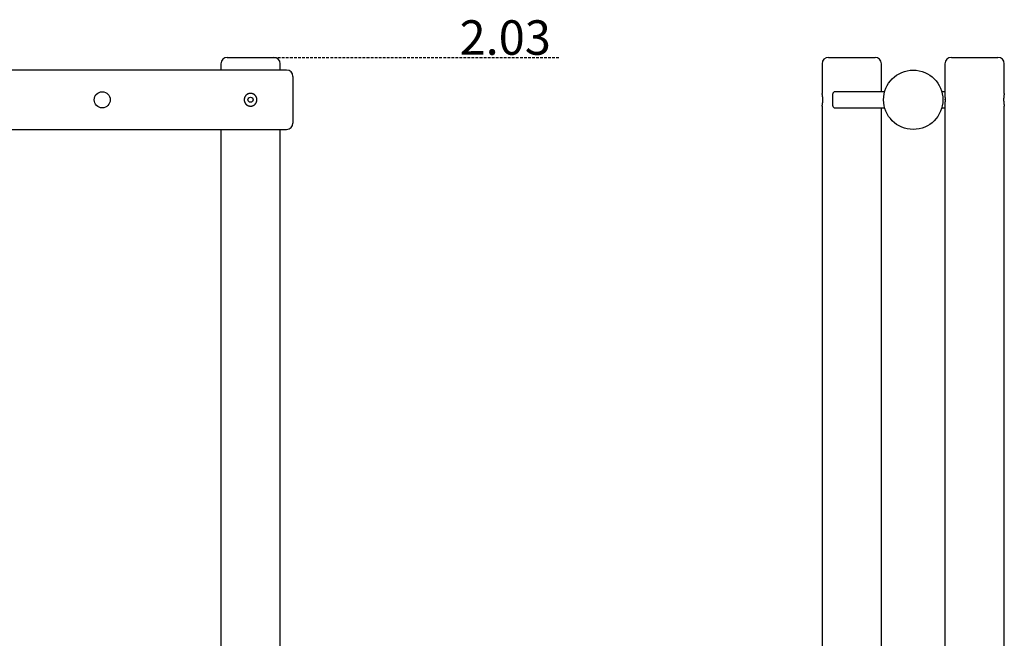
# Model space of a CAD drawing. Extents: x -4793 to 929, y -1352 to 1567.
# Drawn here: x -1932 to 392, y 108 to 1567 of the extents above; entities that cross this region are included whole.
import ezdxf

# ---------------------------------------------------------------- set-up
doc = ezdxf.new("R2010")
doc.units = 0
doc.linetypes.add('HIDDEN', pattern=[9.525, 6.35, -3.175])
doc.styles.add('ARIAL', font='ARIAL.TTF')

msp = doc.modelspace()

# ---------------------------------------------------------------- linework, layer by layer
at = {"color": 7, "linetype": 'Continuous'}
for p, q in [((-1442.1, 1478.2), (-1332.1, 1478.2)), ((-23, 1478.2), (32, 1478.2)), ((32, 1478.2), (87, 1478.2)), ((267, 1478.2), (377, 1478.2)), ((-1302.1, 1448.2), (-4117.1, 1448.2)), ((-1457.1, 1463.2), (-1457.1, 1448.2)), ((-1317.1, 1448.2), (-1317.1, 1463.2)), ((-38, 1463.2), (-38, 1393.2)), ((102, 1397.2), (102, 1463.2)), ((252, 1463.2), (252, 1384.2)), ((392, 1393.2), (392, 1463.2)), ((-1287.1, 1433.2), (-1287.1, 1378.2)), ((109.6, 1397.2), (-8, 1397.2)), ((252, 1397.2), (244.4, 1397.2)), ((-1718.1, 1378.2), (-1718.2, 1376.5)), ((-1287.1, 1378.2), (-1287.1, 1323.2)), ((-13, 1364.2), (-13, 1392.2)), ((252, 1372.3), (252, -285.8)), ((252.2, 1377.9), (252.2, 1379.6)), ((-1722.1, 1366.6), (-1722.9, 1365.7)), ((-38, 1363.3), (-38, -276.8)), ((-8, 1359.2), (109.6, 1359.2)), ((102, -285.8), (102, 1359.2)), ((244.4, 1359.2), (252, 1359.2)), ((392, -276.8), (392, 1363.3)), ((-4117.1, 1308.2), (-1302.1, 1308.2)), ((-1457.1, 1308.2), (-1457.1, -245.8)), ((-1317.1, -245.8), (-1317.1, 1308.2))]:
    msp.add_line(p, q, dxfattribs=at)
at = {"linetype": 'HIDDEN'}
msp.add_line((-1332.1, 1478.2), (-659.1, 1478.2), dxfattribs=at)
at = {"color": 7, "linetype": 'Continuous'}
for points in [[(-1753, 1388.5), (-1752.9, 1388.7), (-1752.7, 1388.9), (-1752.6, 1389.1), (-1752.4, 1389.4), (-1752.3, 1389.6), (-1752.1, 1389.8), (-1752, 1390), (-1751.8, 1390.2), (-1751.6, 1390.4), (-1751.5, 1390.6), (-1751.3, 1390.8), (-1751.1, 1391), (-1750.9, 1391.2), (-1750.7, 1391.4), (-1750.5, 1391.6), (-1750.3, 1391.8)], [(-1718.3, 1381.1), (-1718.3, 1380.9), (-1718.2, 1380.8), (-1718.2, 1380.7), (-1718.2, 1380.6), (-1718.2, 1380.4), (-1718.1, 1380.3), (-1718.1, 1380.1), (-1718.1, 1380), (-1718.1, 1379.8), (-1718.1, 1379.6), (-1718.1, 1379.4), (-1718.1, 1379.2), (-1718.1, 1378.9), (-1718.1, 1378.7), (-1718.1, 1378.5), (-1718.1, 1378.2)], [(-36.4, 1378.2), (-36.4, 1378.6), (-36.4, 1378.9), (-36.4, 1379.2), (-36.4, 1379.5), (-36.4, 1379.8), (-36.4, 1380.1), (-36.4, 1380.4), (-36.4, 1380.7), (-36.4, 1381), (-36.5, 1381.3), (-36.5, 1381.6), (-36.5, 1381.9), (-36.5, 1382.2), (-36.5, 1382.5), (-36.5, 1382.8), (-36.6, 1383.1), (-36.6, 1383.4), (-36.6, 1383.7), (-36.6, 1384), (-36.7, 1384.3), (-36.7, 1384.6), (-36.7, 1384.9), (-36.7, 1385.1), (-36.8, 1385.4), (-36.8, 1385.7), (-36.8, 1385.9), (-36.9, 1386.2), (-36.9, 1386.5), (-36.9, 1386.7), (-36.9, 1387), (-37, 1387.2), (-37, 1387.5), (-37, 1387.7), (-37.1, 1388), (-37.1, 1388.2), (-37.1, 1388.4), (-37.2, 1388.7), (-37.2, 1388.9), (-37.2, 1389.1), (-37.3, 1389.3), (-37.3, 1389.5), (-37.3, 1389.7), (-37.4, 1389.9), (-37.4, 1390.1), (-37.4, 1390.3), (-37.5, 1390.5), (-37.5, 1390.7), (-37.5, 1390.9), (-37.6, 1391), (-37.6, 1391.2), (-37.6, 1391.4), (-37.7, 1391.5), (-37.7, 1391.6), (-37.7, 1391.8), (-37.7, 1391.9), (-37.8, 1392), (-37.8, 1392.2), (-37.8, 1392.3), (-37.8, 1392.4), (-37.9, 1392.5), (-37.9, 1392.6), (-37.9, 1392.7), (-37.9, 1392.7), (-37.9, 1392.8), (-37.9, 1392.9), (-38, 1393), (-38, 1393), (-38, 1393.1), (-38, 1393.1), (-38, 1393.1), (-38, 1393.2), (-38, 1393.2), (-38, 1393.2), (-38, 1393.2), (-38, 1393.2), (-38, 1393.2), (-38, 1393.2), (-38, 1393.2), (-38, 1393.2), (-38, 1393.2)], [(-38, 1363.3), (-38, 1363.3), (-38, 1363.3), (-38, 1363.3), (-38, 1363.3), (-38, 1363.3), (-38, 1363.3), (-38, 1363.4), (-38, 1363.4), (-38, 1363.5), (-38, 1363.5), (-37.9, 1363.6), (-37.9, 1363.6), (-37.9, 1363.7), (-37.9, 1363.8), (-37.9, 1363.9), (-37.9, 1363.9), (-37.9, 1364), (-37.8, 1364.1), (-37.8, 1364.2), (-37.8, 1364.4), (-37.8, 1364.5), (-37.7, 1364.6), (-37.7, 1364.7), (-37.7, 1364.9), (-37.7, 1365), (-37.6, 1365.2), (-37.6, 1365.3), (-37.6, 1365.5), (-37.5, 1365.6), (-37.5, 1365.8), (-37.5, 1366), (-37.4, 1366.2), (-37.4, 1366.4), (-37.4, 1366.6), (-37.3, 1366.8), (-37.3, 1367), (-37.3, 1367.2), (-37.2, 1367.4), (-37.2, 1367.6), (-37.2, 1367.8), (-37.1, 1368.1), (-37.1, 1368.3), (-37.1, 1368.5), (-37, 1368.8), (-37, 1369), (-37, 1369.3), (-36.9, 1369.5), (-36.9, 1369.8), (-36.9, 1370), (-36.8, 1370.3), (-36.8, 1370.6), (-36.8, 1370.9), (-36.8, 1371.1), (-36.7, 1371.4), (-36.7, 1371.7), (-36.7, 1372.1), (-36.6, 1372.4), (-36.6, 1372.7), (-36.6, 1373), (-36.6, 1373.4), (-36.5, 1373.8), (-36.5, 1374.1), (-36.5, 1374.5), (-36.5, 1374.9), (-36.5, 1375.3), (-36.4, 1375.7), (-36.4, 1376.1), (-36.4, 1376.5), (-36.4, 1377), (-36.4, 1377.4), (-36.4, 1377.8), (-36.4, 1378.2)], [(252, 1384.2), (252, 1384.3), (252, 1384.3), (252, 1384.3), (252, 1384.3), (252, 1384.3), (252, 1384.3), (252, 1384.3), (252, 1384.3), (252, 1384.2), (252, 1384.2), (252, 1384.2), (252, 1384.1), (252, 1384.1), (252, 1384), (252, 1383.9), (252, 1383.9), (252, 1383.8), (252, 1383.7), (252, 1383.6), (252, 1383.5), (252.1, 1383.3), (252.1, 1383.2), (252.1, 1383.1), (252.1, 1382.9), (252.1, 1382.8), (252.1, 1382.6), (252.1, 1382.4), (252.1, 1382.2), (252.1, 1382), (252.1, 1381.8), (252.2, 1381.6), (252.2, 1381.4), (252.2, 1381.2), (252.2, 1381), (252.2, 1380.8), (252.2, 1380.6), (252.2, 1380.4), (252.2, 1380.2), (252.2, 1380), (252.2, 1379.8), (252.2, 1379.6), (252.2, 1379.4), (252.2, 1379.2), (252.2, 1379), (252.2, 1378.8), (252.2, 1378.6), (252.2, 1378.4), (252.2, 1378.2)], [(252.2, 1378.2), (252.2, 1378), (252.2, 1377.7), (252.2, 1377.5), (252.2, 1377.2), (252.2, 1377), (252.2, 1376.7), (252.2, 1376.5), (252.2, 1376.3), (252.2, 1376), (252.2, 1375.8), (252.2, 1375.6), (252.2, 1375.3), (252.2, 1375.1), (252.2, 1374.9), (252.2, 1374.7), (252.1, 1374.5), (252.1, 1374.3), (252.1, 1374.1), (252.1, 1373.9), (252.1, 1373.8), (252.1, 1373.6), (252.1, 1373.5), (252.1, 1373.3), (252.1, 1373.2), (252, 1373.1), (252, 1372.9), (252, 1372.8), (252, 1372.7), (252, 1372.6), (252, 1372.6), (252, 1372.5), (252, 1372.4), (252, 1372.4), (252, 1372.4), (252, 1372.3), (252, 1372.3), (252, 1372.3), (252, 1372.3), (252, 1372.3), (252, 1372.3)], [(392, 1393.2), (392, 1393.2), (392, 1393.2), (392, 1393.2), (392, 1393.2), (392, 1393.2), (392, 1393.2), (392, 1393.2), (392, 1393.1), (392, 1393.1), (391.9, 1393.1), (391.9, 1393), (391.9, 1393), (391.9, 1392.9), (391.9, 1392.8), (391.9, 1392.8), (391.9, 1392.7), (391.9, 1392.6), (391.8, 1392.5), (391.8, 1392.4), (391.8, 1392.3), (391.8, 1392.2), (391.7, 1392.1), (391.7, 1392), (391.7, 1391.9), (391.7, 1391.7), (391.6, 1391.6), (391.6, 1391.4), (391.6, 1391.3), (391.6, 1391.1), (391.5, 1391), (391.5, 1390.8), (391.5, 1390.6), (391.4, 1390.4), (391.4, 1390.3), (391.4, 1390.1), (391.3, 1389.9), (391.3, 1389.7), (391.3, 1389.5), (391.2, 1389.3), (391.2, 1389.1), (391.2, 1388.8), (391.1, 1388.6), (391.1, 1388.4), (391.1, 1388.1), (391, 1387.9), (391, 1387.7), (391, 1387.4), (390.9, 1387.2), (390.9, 1386.9), (390.9, 1386.7), (390.8, 1386.4), (390.8, 1386.1), (390.8, 1385.8), (390.7, 1385.6), (390.7, 1385.3), (390.7, 1385), (390.7, 1384.7), (390.6, 1384.4), (390.6, 1384.2), (390.6, 1383.9), (390.6, 1383.6), (390.5, 1383.3), (390.5, 1383), (390.5, 1382.7), (390.5, 1382.4), (390.5, 1382), (390.4, 1381.7), (390.4, 1381.4), (390.4, 1381.1), (390.4, 1380.8), (390.4, 1380.5), (390.4, 1380.2), (390.4, 1379.9), (390.4, 1379.6), (390.4, 1379.2), (390.4, 1378.9), (390.4, 1378.6), (390.4, 1378.3), (390.4, 1378), (390.4, 1377.7), (390.4, 1377.4), (390.4, 1377.1), (390.4, 1376.7), (390.4, 1376.4), (390.4, 1376.1), (390.4, 1375.8), (390.4, 1375.5), (390.4, 1375.2), (390.4, 1374.9), (390.5, 1374.6), (390.5, 1374.3), (390.5, 1374), (390.5, 1373.7), (390.5, 1373.4), (390.6, 1373.1), (390.6, 1372.8), (390.6, 1372.5), (390.6, 1372.3), (390.6, 1372), (390.7, 1371.7), (390.7, 1371.4), (390.7, 1371.1), (390.8, 1370.9), (390.8, 1370.6), (390.8, 1370.3), (390.8, 1370.1), (390.9, 1369.8), (390.9, 1369.6), (390.9, 1369.3), (391, 1369.1), (391, 1368.8), (391, 1368.6), (391.1, 1368.3), (391.1, 1368.1), (391.1, 1367.9), (391.2, 1367.6), (391.2, 1367.4), (391.2, 1367.2), (391.3, 1367), (391.3, 1366.8), (391.3, 1366.6), (391.4, 1366.4), (391.4, 1366.2), (391.4, 1366), (391.5, 1365.8), (391.5, 1365.7), (391.5, 1365.5), (391.6, 1365.3), (391.6, 1365.2), (391.6, 1365), (391.7, 1364.9), (391.7, 1364.7), (391.7, 1364.6), (391.7, 1364.5), (391.8, 1364.3), (391.8, 1364.2), (391.8, 1364.1), (391.8, 1364), (391.8, 1363.9), (391.9, 1363.8), (391.9, 1363.8), (391.9, 1363.7), (391.9, 1363.6), (391.9, 1363.5), (391.9, 1363.5), (391.9, 1363.4), (392, 1363.4), (392, 1363.4), (392, 1363.3), (392, 1363.3), (392, 1363.3), (392, 1363.3), (392, 1363.2), (392, 1363.2), (392, 1363.2), (392, 1363.2), (392, 1363.2), (392, 1363.3), (392, 1363.3), (392, 1363.3)]]:
    msp.add_lwpolyline(points, dxfattribs=at)
msp.add_lwpolyline([(-1402, 1378), (-1402, 1377.6), (-1402, 1377.2), (-1402, 1376.8), (-1401.9, 1376.5), (-1401.9, 1376.1), (-1401.9, 1375.8), (-1401.8, 1375.4), (-1401.7, 1375.1), (-1401.6, 1374.7), (-1401.6, 1374.4), (-1401.5, 1374), (-1401.4, 1373.7), (-1401.2, 1373.3), (-1401.1, 1373), (-1401, 1372.7), (-1400.9, 1372.3), (-1400.7, 1372), (-1400.6, 1371.7), (-1400.4, 1371.4), (-1400.2, 1371.1), (-1400.1, 1370.8), (-1399.9, 1370.5), (-1399.7, 1370.1), (-1399.5, 1369.8), (-1399.3, 1369.6), (-1399.1, 1369.3), (-1398.9, 1369), (-1398.6, 1368.7), (-1398.4, 1368.4), (-1398.2, 1368.2), (-1397.9, 1367.9), (-1397.7, 1367.6), (-1397.4, 1367.4), (-1397.2, 1367.2), (-1396.9, 1366.9), (-1396.6, 1366.7), (-1396.3, 1366.5), (-1396, 1366.2), (-1395.8, 1366), (-1395.5, 1365.8), (-1395.2, 1365.6), (-1394.8, 1365.4), (-1394.5, 1365.2), (-1394.2, 1365.1), (-1393.9, 1364.9), (-1393.6, 1364.7), (-1393.2, 1364.6), (-1392.9, 1364.4), (-1392.6, 1364.3), (-1392.2, 1364.2), (-1391.9, 1364), (-1391.6, 1363.9), (-1391.2, 1363.8), (-1390.9, 1363.7), (-1390.5, 1363.6), (-1390.2, 1363.6), (-1389.9, 1363.5), (-1389.6, 1363.5), (-1389.3, 1363.4), (-1388.9, 1363.4), (-1388.6, 1363.3), (-1388.3, 1363.3), (-1388, 1363.3), (-1387.7, 1363.3), (-1387.4, 1363.2), (-1387.1, 1363.2), (-1386.8, 1363.2), (-1386.4, 1363.3), (-1386.1, 1363.3), (-1385.8, 1363.3), (-1385.5, 1363.3), (-1385.2, 1363.4), (-1384.9, 1363.4), (-1384.6, 1363.5), (-1384.3, 1363.5), (-1384, 1363.6), (-1383.7, 1363.6), (-1383.4, 1363.7), (-1383.1, 1363.8), (-1382.8, 1363.9), (-1382.5, 1364), (-1382.2, 1364.1), (-1381.9, 1364.2), (-1381.6, 1364.3), (-1381.3, 1364.4), (-1381, 1364.5), (-1380.7, 1364.6), (-1380.5, 1364.8), (-1380.2, 1364.9), (-1379.9, 1365.1), (-1379.6, 1365.2), (-1379.4, 1365.4), (-1379.1, 1365.5), (-1378.8, 1365.7), (-1378.6, 1365.9), (-1378.3, 1366), (-1378.1, 1366.2), (-1377.8, 1366.4), (-1377.6, 1366.6), (-1377.3, 1366.8), (-1377.1, 1367), (-1376.9, 1367.2), (-1376.7, 1367.4), (-1376.4, 1367.7), (-1376.2, 1367.9), (-1376, 1368.1), (-1375.8, 1368.4), (-1375.6, 1368.6), (-1375.4, 1368.8), (-1375.2, 1369.1), (-1375, 1369.3), (-1374.8, 1369.6), (-1374.6, 1369.9), (-1374.5, 1370.1), (-1374.3, 1370.4), (-1374.1, 1370.7), (-1374, 1370.9), (-1373.8, 1371.2), (-1373.7, 1371.5), (-1373.5, 1371.8), (-1373.4, 1372.1), (-1373.3, 1372.4), (-1373.1, 1372.6), (-1373, 1372.9), (-1372.9, 1373.2), (-1372.8, 1373.5), (-1372.7, 1373.8), (-1372.6, 1374.1), (-1372.6, 1374.5), (-1372.5, 1374.8), (-1372.4, 1375.1), (-1372.3, 1375.4), (-1372.3, 1375.7), (-1372.2, 1376), (-1372.2, 1376.3), (-1372.1, 1376.6), (-1372.1, 1376.9), (-1372.1, 1377.3), (-1372.1, 1377.6), (-1372.1, 1377.9), (-1372.1, 1378.2), (-1372.1, 1378.5), (-1372.1, 1378.8), (-1372.1, 1379.1), (-1372.1, 1379.5), (-1372.1, 1379.8), (-1372.2, 1380.1), (-1372.2, 1380.4), (-1372.3, 1380.7), (-1372.3, 1381), (-1372.4, 1381.3), (-1372.4, 1381.6), (-1372.5, 1381.9), (-1372.6, 1382.2), (-1372.7, 1382.5), (-1372.8, 1382.8), (-1372.9, 1383.1), (-1373, 1383.4), (-1373.1, 1383.7), (-1373.2, 1384), (-1373.3, 1384.3), (-1373.4, 1384.5), (-1373.6, 1384.8), (-1373.7, 1385.1), (-1373.9, 1385.4), (-1374, 1385.6), (-1374.2, 1385.9), (-1374.3, 1386.2), (-1374.5, 1386.4), (-1374.7, 1386.7), (-1374.8, 1386.9), (-1375, 1387.2), (-1375.2, 1387.4), (-1375.4, 1387.7), (-1375.6, 1387.9), (-1375.8, 1388.2), (-1376, 1388.4), (-1376.2, 1388.6), (-1376.5, 1388.9), (-1376.7, 1389.1), (-1376.9, 1389.3), (-1377.1, 1389.5), (-1377.4, 1389.7), (-1377.6, 1389.9), (-1377.9, 1390.1), (-1378.1, 1390.3), (-1378.4, 1390.5), (-1378.6, 1390.7), (-1378.9, 1390.8), (-1379.2, 1391), (-1379.4, 1391.2), (-1379.7, 1391.3), (-1380, 1391.5), (-1380.3, 1391.6), (-1380.6, 1391.8), (-1380.8, 1391.9), (-1381.1, 1392), (-1381.4, 1392.1), (-1381.7, 1392.3), (-1382, 1392.4), (-1382.3, 1392.5), (-1382.6, 1392.6), (-1382.9, 1392.7), (-1383.2, 1392.7), (-1383.5, 1392.8), (-1383.9, 1392.9), (-1384.2, 1393), (-1384.5, 1393), (-1384.8, 1393.1), (-1385.1, 1393.1), (-1385.4, 1393.2), (-1385.7, 1393.2), (-1386, 1393.2), (-1386.4, 1393.2), (-1386.7, 1393.2), (-1387, 1393.2), (-1387.3, 1393.2), (-1387.6, 1393.2), (-1387.9, 1393.2), (-1388.2, 1393.2), (-1388.5, 1393.2), (-1388.9, 1393.1), (-1389.2, 1393.1), (-1389.5, 1393), (-1389.8, 1393), (-1390.1, 1392.9), (-1390.4, 1392.9), (-1390.7, 1392.8), (-1391, 1392.7), (-1391.3, 1392.6), (-1391.6, 1392.5), (-1391.9, 1392.4), (-1392.2, 1392.3), (-1392.5, 1392.2), (-1392.7, 1392.1), (-1393, 1392), (-1393.3, 1391.9), (-1393.6, 1391.7), (-1393.9, 1391.6), (-1394.1, 1391.5), (-1394.4, 1391.3), (-1394.7, 1391.2), (-1395, 1391), (-1395.2, 1390.8), (-1395.5, 1390.7), (-1395.7, 1390.5), (-1396, 1390.3), (-1396.2, 1390.1), (-1396.5, 1389.9), (-1396.7, 1389.7), (-1397, 1389.5), (-1397.2, 1389.3), (-1397.4, 1389.1), (-1397.6, 1388.9), (-1397.9, 1388.7), (-1398.1, 1388.4), (-1398.3, 1388.2), (-1398.5, 1388), (-1398.7, 1387.7), (-1398.9, 1387.5), (-1399.1, 1387.2), (-1399.3, 1387), (-1399.5, 1386.7), (-1399.6, 1386.4), (-1399.8, 1386.2), (-1400, 1385.9), (-1400.1, 1385.6), (-1400.3, 1385.3), (-1400.4, 1385), (-1400.6, 1384.7), (-1400.7, 1384.4), (-1400.9, 1384.1), (-1401, 1383.8), (-1401.1, 1383.4), (-1401.3, 1383.1), (-1401.4, 1382.7), (-1401.5, 1382.4), (-1401.6, 1382), (-1401.7, 1381.6), (-1401.8, 1381.2), (-1401.8, 1380.8), (-1401.9, 1380.4), (-1401.9, 1380), (-1401.9, 1379.6), (-1402, 1379.2), (-1402, 1378.8), (-1402, 1378.4), (-1402, 1378)], close=True, dxfattribs=at)
for centre, radius in [((177, 1378.2), 70), ((-1737.1, 1378.2), 19), ((-1387.1, 1378.2), 6)]:
    msp.add_circle(centre, radius, dxfattribs=at)
for centre, radius, start, end in [((-1442.1, 1463.2), 15, 90, 180), ((-1332.1, 1463.2), 15, 0, 90), ((-23, 1463.2), 15, 90, 180), ((87, 1463.2), 15, 0, 90), ((267, 1463.2), 15, 90, 180), ((377, 1463.2), 15, 0, 90), ((-1302.1, 1433.2), 15, 0, 90), ((-8, 1392.2), 5, 90, 180), ((-8, 1364.2), 5, 180, 270), ((-1302.1, 1323.2), 15, 270, 0)]:
    msp.add_arc(centre, radius, start, end, dxfattribs=at)

# ---------------------------------------------------------------- texts
at = {"linetype": 'HIDDEN', "style": 'ARIAL'}
msp.add_text('2.03', height=81.33, dxfattribs=at).set_placement((-893.8, 1484.4))

doc.saveas('drawing.dxf')
